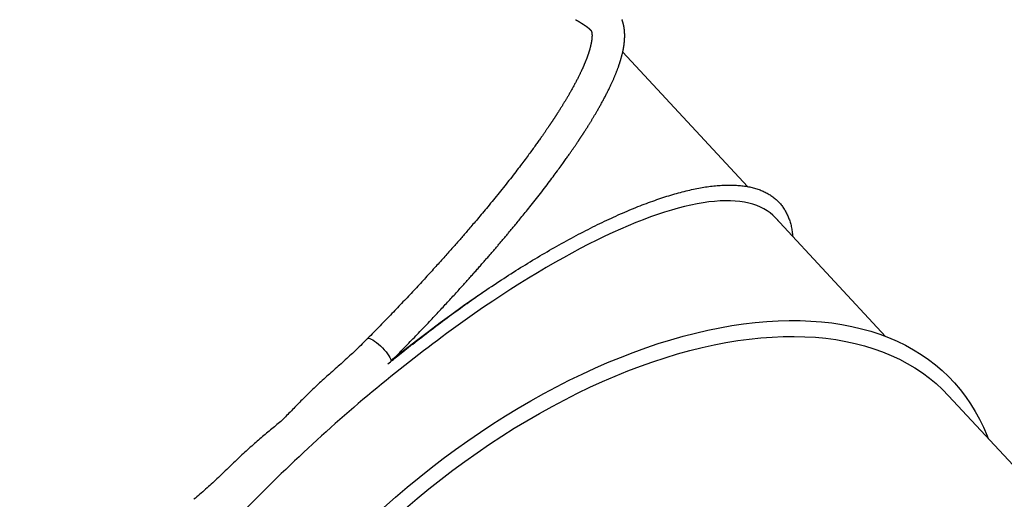
# Model space of a CAD drawing. Extents: x -5117 to 5483, y -5596 to 6853.
# Drawn here: x -2563 to -1811, y 3936 to 4303 of the extents above; entities that cross this region are included whole.
import ezdxf

# ---------------------------------------------------------------- set-up
doc = ezdxf.new("R2010")
doc.units = 0
doc.linetypes.add('DOT', pattern=[6.35, 0, -6.35])
doc.layers.add('LAYER01', color=7, linetype='Continuous')
doc.layers.add('LAYER10', color=7, linetype='Continuous')

msp = doc.modelspace()

# ---------------------------------------------------------------- linework, layer by layer
at = {"layer": 'LAYER01', "color": 7, "linetype": 'Continuous'}
for p, q in [((-2007.07, 4175.07), (-2102.43, 4277.94)), ((-1901.51, 4060.47), (-1985.62, 4151.19)), ((-1983.53, 4148.93), (-1983.53, 4148.93)), ((-1295.37, 3413.22), (-1853.28, 4015.06))]:
    msp.add_line(p, q, dxfattribs=at)
for points in [[(-2276.92, 4044.09), (-2275.93, 4045.1), (-2274.94, 4046.11), (-2273.95, 4047.11), (-2272.96, 4048.13), (-2271.96, 4049.14), (-2270.96, 4050.16), (-2269.96, 4051.19), (-2268.95, 4052.23), (-2267.93, 4053.27), (-2266.91, 4054.33), (-2265.88, 4055.39), (-2264.85, 4056.46), (-2263.81, 4057.53), (-2262.77, 4058.62), (-2261.72, 4059.7), (-2260.67, 4060.8), (-2259.61, 4061.9), (-2258.55, 4063.01), (-2257.5, 4064.11), (-2256.44, 4065.22), (-2255.39, 4066.33), (-2254.34, 4067.43), (-2253.3, 4068.52), (-2252.26, 4069.61), (-2251.24, 4070.69), (-2250.23, 4071.76), (-2249.23, 4072.82), (-2248.24, 4073.87), (-2247.26, 4074.92), (-2246.29, 4075.95), (-2245.33, 4076.97), (-2244.39, 4077.98), (-2243.45, 4078.99), (-2242.52, 4079.98), (-2241.61, 4080.96), (-2240.7, 4081.94), (-2239.81, 4082.9), (-2238.92, 4083.85), (-2238.05, 4084.8), (-2237.19, 4085.73), (-2236.33, 4086.66), (-2235.49, 4087.58), (-2234.65, 4088.48), (-2233.83, 4089.38), (-2233.02, 4090.27), (-2232.21, 4091.15), (-2231.42, 4092.02), (-2230.63, 4092.88), (-2229.86, 4093.73), (-2229.09, 4094.57), (-2228.33, 4095.4), (-2227.58, 4096.22), (-2226.85, 4097.04), (-2226.12, 4097.85), (-2225.4, 4098.64), (-2224.68, 4099.43), (-2223.98, 4100.21), (-2223.28, 4100.98), (-2222.6, 4101.75), (-2221.92, 4102.51), (-2221.24, 4103.26), (-2220.57, 4104), (-2219.91, 4104.74), (-2219.26, 4105.48), (-2218.61, 4106.2), (-2217.96, 4106.93), (-2217.32, 4107.64), (-2216.69, 4108.36), (-2216.06, 4109.07), (-2215.44, 4109.77), (-2214.82, 4110.46), (-2214.21, 4111.15), (-2213.61, 4111.84), (-2213.01, 4112.52), (-2212.41, 4113.19), (-2211.83, 4113.86), (-2211.24, 4114.53), (-2210.66, 4115.19), (-2210.09, 4115.84), (-2209.52, 4116.49), (-2208.96, 4117.13), (-2208.4, 4117.77), (-2207.84, 4118.41), (-2207.29, 4119.04), (-2206.75, 4119.67), (-2206.21, 4120.29), (-2205.67, 4120.91), (-2205.14, 4121.52), (-2204.61, 4122.13), (-2204.09, 4122.73), (-2203.57, 4123.33), (-2203.06, 4123.93), (-2202.55, 4124.52), (-2202.04, 4125.11), (-2201.53, 4125.7), (-2201.03, 4126.29), (-2200.52, 4126.87), (-2200.02, 4127.46), (-2199.52, 4128.04), (-2199.02, 4128.62), (-2198.53, 4129.21), (-2198.03, 4129.79), (-2197.53, 4130.37), (-2197.04, 4130.95), (-2196.54, 4131.54), (-2196.05, 4132.12), (-2195.55, 4132.7), (-2195.06, 4133.29), (-2194.56, 4133.87), (-2194.07, 4134.46), (-2193.57, 4135.04), (-2193.08, 4135.63), (-2192.59, 4136.21), (-2192.09, 4136.8), (-2191.6, 4137.39), (-2191.11, 4137.97), (-2190.61, 4138.56), (-2190.12, 4139.15), (-2189.63, 4139.74), (-2189.14, 4140.33), (-2188.65, 4140.92), (-2188.16, 4141.51), (-2187.66, 4142.11), (-2187.15, 4142.73), (-2186.62, 4143.35), (-2186.09, 4144), (-2185.53, 4144.68), (-2184.95, 4145.38), (-2184.35, 4146.11), (-2183.72, 4146.88), (-2183.07, 4147.67), (-2182.39, 4148.5), (-2181.69, 4149.36), (-2180.96, 4150.25), (-2180.21, 4151.17), (-2179.44, 4152.12), (-2178.64, 4153.1), (-2177.82, 4154.12), (-2176.97, 4155.16), (-2176.11, 4156.24), (-2175.22, 4157.35), (-2174.31, 4158.48), (-2173.38, 4159.65), (-2172.43, 4160.85), (-2171.46, 4162.08), (-2170.47, 4163.33), (-2169.46, 4164.6), (-2168.45, 4165.9), (-2167.43, 4167.2), (-2166.4, 4168.52), (-2165.37, 4169.85), (-2164.35, 4171.18), (-2163.32, 4172.51), (-2162.31, 4173.83), (-2161.3, 4175.15), (-2160.31, 4176.45), (-2159.34, 4177.73), (-2158.38, 4179), (-2157.45, 4180.24), (-2156.54, 4181.45), (-2155.66, 4182.63), (-2154.81, 4183.78), (-2153.98, 4184.89), (-2153.18, 4185.97), (-2152.41, 4187.02), (-2151.67, 4188.04), (-2150.95, 4189.02), (-2150.26, 4189.98), (-2149.59, 4190.9), (-2148.95, 4191.79), (-2148.33, 4192.65), (-2147.74, 4193.47), (-2147.17, 4194.27), (-2146.63, 4195.03), (-2146.11, 4195.76), (-2145.62, 4196.46), (-2145.15, 4197.12), (-2144.7, 4197.75), (-2144.27, 4198.36), (-2143.86, 4198.94), (-2143.47, 4199.51), (-2143.09, 4200.05), (-2142.71, 4200.59), (-2142.35, 4201.11), (-2141.99, 4201.62), (-2141.64, 4202.13), (-2141.3, 4202.63), (-2140.96, 4203.11), (-2140.63, 4203.59), (-2140.31, 4204.06), (-2140, 4204.51), (-2139.7, 4204.96), (-2139.41, 4205.39), (-2139.12, 4205.8), (-2138.85, 4206.21), (-2138.58, 4206.6), (-2138.33, 4206.97), (-2138.08, 4207.34), (-2137.84, 4207.69), (-2137.61, 4208.03), (-2137.39, 4208.36), (-2137.18, 4208.67), (-2136.98, 4208.97), (-2136.79, 4209.26), (-2136.6, 4209.54), (-2136.42, 4209.81), (-2136.25, 4210.07), (-2136.08, 4210.32), (-2135.93, 4210.55), (-2135.77, 4210.78), (-2135.63, 4211), (-2135.49, 4211.21), (-2135.35, 4211.42), (-2135.22, 4211.62), (-2135.09, 4211.81), (-2134.96, 4212), (-2134.84, 4212.19), (-2134.72, 4212.38), (-2134.59, 4212.57), (-2134.47, 4212.75), (-2134.35, 4212.94), (-2134.23, 4213.13), (-2134.1, 4213.31), (-2133.98, 4213.5), (-2133.85, 4213.7), (-2133.72, 4213.9), (-2133.59, 4214.1), (-2133.45, 4214.3), (-2133.32, 4214.51), (-2133.18, 4214.73), (-2133.03, 4214.95), (-2132.88, 4215.18), (-2132.73, 4215.42), (-2132.57, 4215.66), (-2132.41, 4215.92), (-2132.24, 4216.17), (-2132.07, 4216.44), (-2131.89, 4216.71), (-2131.71, 4217), (-2131.52, 4217.28), (-2131.33, 4217.58), (-2131.14, 4217.89), (-2130.94, 4218.2), (-2130.74, 4218.51), (-2130.53, 4218.84), (-2130.32, 4219.17), (-2130.11, 4219.51), (-2129.89, 4219.85), (-2129.67, 4220.19), (-2129.45, 4220.55), (-2129.22, 4220.9), (-2129, 4221.26), (-2128.77, 4221.63), (-2128.54, 4222), (-2128.31, 4222.37), (-2128.07, 4222.75), (-2127.84, 4223.13), (-2127.6, 4223.51), (-2127.36, 4223.89), (-2127.12, 4224.28), (-2126.88, 4224.67), (-2126.64, 4225.06), (-2126.4, 4225.45), (-2126.16, 4225.85), (-2125.92, 4226.24), (-2125.68, 4226.64), (-2125.44, 4227.04), (-2125.19, 4227.45), (-2124.94, 4227.87), (-2124.69, 4228.29), (-2124.43, 4228.72), (-2124.17, 4229.16), (-2123.9, 4229.61), (-2123.63, 4230.07), (-2123.35, 4230.55), (-2123.06, 4231.03), (-2122.77, 4231.53), (-2122.47, 4232.04), (-2122.17, 4232.56), (-2121.86, 4233.09), (-2121.55, 4233.63), (-2121.23, 4234.19), (-2120.91, 4234.75), (-2120.58, 4235.33), (-2120.25, 4235.91), (-2119.91, 4236.51), (-2119.57, 4237.12), (-2119.22, 4237.74), (-2118.87, 4238.38), (-2118.52, 4239.02), (-2118.16, 4239.67), (-2117.81, 4240.32), (-2117.45, 4240.98), (-2117.1, 4241.64), (-2116.74, 4242.3), (-2116.39, 4242.96), (-2116.05, 4243.61), (-2115.71, 4244.27), (-2115.37, 4244.91), (-2115.04, 4245.56), (-2114.71, 4246.2), (-2114.39, 4246.83), (-2114.07, 4247.46), (-2113.76, 4248.08), (-2113.46, 4248.7), (-2113.16, 4249.31), (-2112.86, 4249.91), (-2112.57, 4250.51), (-2112.29, 4251.1), (-2112.01, 4251.68), (-2111.74, 4252.25), (-2111.47, 4252.81), (-2111.22, 4253.37), (-2110.96, 4253.92), (-2110.71, 4254.46), (-2110.47, 4254.99), (-2110.24, 4255.51), (-2110.01, 4256.03), (-2109.78, 4256.54), (-2109.56, 4257.04), (-2109.34, 4257.54), (-2109.13, 4258.03), (-2108.92, 4258.51), (-2108.72, 4258.99), (-2108.52, 4259.46), (-2108.33, 4259.93), (-2108.14, 4260.38), (-2107.95, 4260.83), (-2107.77, 4261.28), (-2107.6, 4261.72), (-2107.42, 4262.15), (-2107.26, 4262.58), (-2107.09, 4263), (-2106.93, 4263.42), (-2106.77, 4263.83), (-2106.62, 4264.23), (-2106.47, 4264.63), (-2106.32, 4265.02), (-2106.18, 4265.41), (-2106.04, 4265.79), (-2105.91, 4266.17), (-2105.77, 4266.54), (-2105.64, 4266.9), (-2105.52, 4267.26), (-2105.4, 4267.61), (-2105.28, 4267.96), (-2105.16, 4268.3), (-2105.05, 4268.64), (-2104.93, 4268.98), (-2104.82, 4269.31), (-2104.72, 4269.63), (-2104.61, 4269.96), (-2104.51, 4270.28), (-2104.41, 4270.6), (-2104.31, 4270.91), (-2104.21, 4271.23), (-2104.12, 4271.54), (-2104.02, 4271.85), (-2103.93, 4272.16), (-2103.84, 4272.47), (-2103.75, 4272.78), (-2103.66, 4273.09), (-2103.58, 4273.39), (-2103.49, 4273.7), (-2103.4, 4274.01), (-2103.32, 4274.32), (-2103.24, 4274.63), (-2103.15, 4274.94), (-2103.07, 4275.25), (-2102.99, 4275.56), (-2102.91, 4275.88), (-2102.83, 4276.19), (-2102.76, 4276.51), (-2102.68, 4276.82), (-2102.61, 4277.14), (-2102.53, 4277.45), (-2102.46, 4277.77), (-2102.39, 4278.08), (-2102.32, 4278.4), (-2102.25, 4278.71), (-2102.19, 4279.02), (-2102.13, 4279.32), (-2102.07, 4279.62), (-2102.01, 4279.92), (-2101.95, 4280.21), (-2101.9, 4280.5), (-2101.85, 4280.78), (-2101.8, 4281.05), (-2101.75, 4281.33), (-2101.7, 4281.59), (-2101.66, 4281.85), (-2101.62, 4282.1), (-2101.58, 4282.35), (-2101.54, 4282.59), (-2101.51, 4282.83), (-2101.47, 4283.05), (-2101.44, 4283.28), (-2101.41, 4283.49), (-2101.38, 4283.7), (-2101.36, 4283.91), (-2101.33, 4284.11), (-2101.31, 4284.3), (-2101.28, 4284.49), (-2101.26, 4284.68), (-2101.24, 4284.86), (-2101.22, 4285.04), (-2101.2, 4285.22), (-2101.18, 4285.39), (-2101.16, 4285.57), (-2101.15, 4285.74), (-2101.13, 4285.92), (-2101.11, 4286.09), (-2101.1, 4286.27), (-2101.08, 4286.45), (-2101.07, 4286.63), (-2101.05, 4286.81), (-2101.04, 4287), (-2101.02, 4287.19), (-2101.01, 4287.38), (-2101, 4287.57), (-2100.99, 4287.77), (-2100.98, 4287.96), (-2100.97, 4288.16), (-2100.96, 4288.36), (-2100.95, 4288.57), (-2100.94, 4288.77), (-2100.93, 4288.98), (-2100.92, 4289.19), (-2100.92, 4289.39), (-2100.91, 4289.6), (-2100.91, 4289.82), (-2100.91, 4290.03), (-2100.91, 4290.24), (-2100.91, 4290.46), (-2100.91, 4290.67), (-2100.91, 4290.89), (-2100.91, 4291.11), (-2100.91, 4291.33), (-2100.92, 4291.54), (-2100.92, 4291.76), (-2100.93, 4291.98), (-2100.94, 4292.19), (-2100.95, 4292.41), (-2100.96, 4292.62), (-2100.97, 4292.84), (-2100.98, 4293.06), (-2101, 4293.27), (-2101.01, 4293.49), (-2101.03, 4293.7), (-2101.04, 4293.92), (-2101.06, 4294.13), (-2101.08, 4294.34), (-2101.1, 4294.56), (-2101.13, 4294.77), (-2101.15, 4294.98), (-2101.17, 4295.19), (-2101.2, 4295.4), (-2101.23, 4295.61), (-2101.25, 4295.82), (-2101.28, 4296.03), (-2101.31, 4296.23), (-2101.34, 4296.43), (-2101.37, 4296.63), (-2101.41, 4296.83), (-2101.44, 4297.03), (-2101.47, 4297.22), (-2101.51, 4297.41), (-2101.54, 4297.6), (-2101.58, 4297.78), (-2101.61, 4297.96), (-2101.65, 4298.15), (-2101.69, 4298.32), (-2101.73, 4298.5), (-2101.77, 4298.67), (-2101.8, 4298.84), (-2101.84, 4299.01), (-2101.88, 4299.17), (-2101.92, 4299.33), (-2101.96, 4299.49), (-2102, 4299.65), (-2102.04, 4299.8), (-2102.08, 4299.95), (-2102.12, 4300.09), (-2102.16, 4300.24), (-2102.2, 4300.38), (-2102.24, 4300.52), (-2102.28, 4300.66), (-2102.32, 4300.79), (-2102.37, 4300.93), (-2102.41, 4301.06), (-2102.45, 4301.2), (-2102.49, 4301.33), (-2102.53, 4301.46), (-2102.58, 4301.6), (-2102.62, 4301.73), (-2102.67, 4301.86), (-2102.71, 4301.99), (-2102.76, 4302.13), (-2102.81, 4302.26), (-2102.86, 4302.4), (-2102.91, 4302.54), (-2102.96, 4302.68), (-2103.01, 4302.82)], [(-2138.45, 4302.77), (-2138.21, 4302.64), (-2137.97, 4302.51), (-2137.73, 4302.38), (-2137.5, 4302.25), (-2137.26, 4302.12), (-2137.04, 4302), (-2136.81, 4301.87), (-2136.59, 4301.74), (-2136.38, 4301.62), (-2136.17, 4301.49), (-2135.96, 4301.37), (-2135.77, 4301.25), (-2135.57, 4301.13), (-2135.39, 4301.02), (-2135.21, 4300.9), (-2135.03, 4300.79), (-2134.86, 4300.69), (-2134.69, 4300.58), (-2134.53, 4300.48), (-2134.38, 4300.38), (-2134.23, 4300.28), (-2134.08, 4300.19), (-2133.95, 4300.1), (-2133.81, 4300.01), (-2133.68, 4299.93), (-2133.56, 4299.85), (-2133.44, 4299.77), (-2133.32, 4299.7), (-2133.21, 4299.62), (-2133.1, 4299.55), (-2132.99, 4299.48), (-2132.89, 4299.42), (-2132.79, 4299.35), (-2132.7, 4299.29), (-2132.61, 4299.23), (-2132.52, 4299.17), (-2132.43, 4299.11), (-2132.34, 4299.06), (-2132.26, 4299), (-2132.18, 4298.95), (-2132.1, 4298.9), (-2132.02, 4298.85), (-2131.95, 4298.8), (-2131.87, 4298.75), (-2131.8, 4298.7), (-2131.73, 4298.66), (-2131.66, 4298.61), (-2131.59, 4298.56), (-2131.52, 4298.52), (-2131.46, 4298.47), (-2131.39, 4298.43), (-2131.32, 4298.39), (-2131.26, 4298.34), (-2131.19, 4298.3), (-2131.12, 4298.25), (-2131.06, 4298.21), (-2130.99, 4298.16), (-2130.92, 4298.11), (-2130.85, 4298.07), (-2130.78, 4298.02), (-2130.71, 4297.97), (-2130.64, 4297.92), (-2130.57, 4297.88), (-2130.5, 4297.83), (-2130.43, 4297.78), (-2130.35, 4297.72), (-2130.28, 4297.67), (-2130.21, 4297.62), (-2130.13, 4297.57), (-2130.06, 4297.52), (-2129.98, 4297.46), (-2129.9, 4297.41), (-2129.83, 4297.35), (-2129.75, 4297.29), (-2129.67, 4297.23), (-2129.59, 4297.18), (-2129.51, 4297.11), (-2129.43, 4297.05), (-2129.35, 4296.99), (-2129.26, 4296.92), (-2129.18, 4296.86), (-2129.09, 4296.79), (-2129.01, 4296.72), (-2128.92, 4296.65), (-2128.83, 4296.57), (-2128.75, 4296.5), (-2128.66, 4296.42), (-2128.57, 4296.35), (-2128.48, 4296.27), (-2128.39, 4296.19), (-2128.3, 4296.11), (-2128.21, 4296.03), (-2128.12, 4295.94), (-2128.03, 4295.86), (-2127.94, 4295.77), (-2127.86, 4295.69), (-2127.77, 4295.6), (-2127.68, 4295.51), (-2127.6, 4295.43), (-2127.51, 4295.34), (-2127.43, 4295.25), (-2127.35, 4295.17), (-2127.27, 4295.08), (-2127.19, 4295), (-2127.12, 4294.92), (-2127.05, 4294.84), (-2126.98, 4294.76), (-2126.91, 4294.69), (-2126.84, 4294.61), (-2126.78, 4294.54), (-2126.71, 4294.47), (-2126.65, 4294.39)], [(-2126.65, 4294.4), (-2126.65, 4294.4), (-2126.65, 4294.4), (-2126.65, 4294.4), (-2126.65, 4294.4), (-2126.65, 4294.4), (-2126.65, 4294.4), (-2126.64, 4294.4), (-2126.64, 4294.4), (-2126.64, 4294.4), (-2126.64, 4294.39), (-2126.63, 4294.39), (-2126.63, 4294.38), (-2126.62, 4294.38), (-2126.62, 4294.37), (-2126.61, 4294.36), (-2126.6, 4294.36), (-2126.6, 4294.35), (-2126.59, 4294.34), (-2126.58, 4294.33), (-2126.57, 4294.31), (-2126.56, 4294.3), (-2126.56, 4294.29), (-2126.55, 4294.28), (-2126.54, 4294.26), (-2126.53, 4294.25), (-2126.52, 4294.23), (-2126.51, 4294.22), (-2126.5, 4294.2), (-2126.49, 4294.18), (-2126.48, 4294.17), (-2126.48, 4294.15), (-2126.47, 4294.13), (-2126.46, 4294.11), (-2126.45, 4294.09), (-2126.44, 4294.07), (-2126.43, 4294.05), (-2126.42, 4294.03), (-2126.41, 4294.01), (-2126.4, 4293.99), (-2126.39, 4293.96), (-2126.38, 4293.94), (-2126.37, 4293.91), (-2126.36, 4293.88), (-2126.34, 4293.85), (-2126.33, 4293.81), (-2126.32, 4293.78), (-2126.3, 4293.74), (-2126.29, 4293.7), (-2126.28, 4293.65), (-2126.26, 4293.61), (-2126.25, 4293.56), (-2126.23, 4293.5), (-2126.21, 4293.44), (-2126.2, 4293.38), (-2126.18, 4293.31), (-2126.16, 4293.24), (-2126.14, 4293.15), (-2126.12, 4293.06), (-2126.1, 4292.97), (-2126.08, 4292.87), (-2126.07, 4292.76), (-2126.05, 4292.64), (-2126.03, 4292.52), (-2126.01, 4292.38), (-2125.99, 4292.24), (-2125.97, 4292.1), (-2125.96, 4291.94), (-2125.94, 4291.78), (-2125.93, 4291.62), (-2125.92, 4291.45), (-2125.91, 4291.27), (-2125.9, 4291.09), (-2125.9, 4290.91), (-2125.9, 4290.73), (-2125.9, 4290.54), (-2125.9, 4290.35), (-2125.9, 4290.16), (-2125.91, 4289.97), (-2125.91, 4289.78), (-2125.92, 4289.6), (-2125.93, 4289.41), (-2125.94, 4289.22), (-2125.96, 4289.04), (-2125.97, 4288.86), (-2125.98, 4288.68), (-2126, 4288.5), (-2126.02, 4288.32), (-2126.03, 4288.15), (-2126.05, 4287.97), (-2126.07, 4287.8), (-2126.09, 4287.63), (-2126.11, 4287.46), (-2126.13, 4287.28), (-2126.15, 4287.11), (-2126.18, 4286.93), (-2126.2, 4286.74), (-2126.23, 4286.55), (-2126.26, 4286.36), (-2126.29, 4286.16), (-2126.33, 4285.96), (-2126.36, 4285.75), (-2126.4, 4285.53), (-2126.44, 4285.32), (-2126.48, 4285.09), (-2126.52, 4284.87), (-2126.56, 4284.64), (-2126.61, 4284.41), (-2126.66, 4284.17), (-2126.71, 4283.93), (-2126.76, 4283.69), (-2126.82, 4283.44), (-2126.87, 4283.19), (-2126.93, 4282.94), (-2126.99, 4282.68), (-2127.05, 4282.42), (-2127.12, 4282.16), (-2127.18, 4281.9), (-2127.25, 4281.64), (-2127.32, 4281.37), (-2127.39, 4281.11), (-2127.46, 4280.84), (-2127.53, 4280.58), (-2127.6, 4280.31), (-2127.68, 4280.04), (-2127.76, 4279.77), (-2127.83, 4279.5), (-2127.91, 4279.23), (-2128, 4278.96), (-2128.08, 4278.68), (-2128.16, 4278.41), (-2128.25, 4278.14), (-2128.33, 4277.86), (-2128.42, 4277.58), (-2128.51, 4277.3), (-2128.6, 4277.02), (-2128.7, 4276.74), (-2128.79, 4276.45), (-2128.89, 4276.17), (-2128.99, 4275.88), (-2129.09, 4275.59), (-2129.19, 4275.29), (-2129.3, 4275), (-2129.4, 4274.7), (-2129.51, 4274.4), (-2129.62, 4274.1), (-2129.73, 4273.8), (-2129.84, 4273.5), (-2129.95, 4273.2), (-2130.07, 4272.89), (-2130.19, 4272.58), (-2130.3, 4272.28), (-2130.42, 4271.97), (-2130.54, 4271.66), (-2130.67, 4271.35), (-2130.79, 4271.04), (-2130.91, 4270.73), (-2131.04, 4270.42), (-2131.16, 4270.12), (-2131.29, 4269.81), (-2131.41, 4269.51), (-2131.54, 4269.21), (-2131.66, 4268.91), (-2131.79, 4268.62), (-2131.91, 4268.33), (-2132.03, 4268.04), (-2132.16, 4267.76), (-2132.28, 4267.47), (-2132.4, 4267.19), (-2132.52, 4266.91), (-2132.65, 4266.63), (-2132.77, 4266.35), (-2132.9, 4266.06), (-2133.03, 4265.77), (-2133.16, 4265.48), (-2133.3, 4265.17), (-2133.44, 4264.86), (-2133.59, 4264.53), (-2133.75, 4264.2), (-2133.91, 4263.84), (-2134.08, 4263.48), (-2134.26, 4263.1), (-2134.44, 4262.7), (-2134.64, 4262.29), (-2134.84, 4261.87), (-2135.06, 4261.42), (-2135.28, 4260.96), (-2135.51, 4260.48), (-2135.75, 4259.99), (-2136, 4259.48), (-2136.26, 4258.96), (-2136.53, 4258.43), (-2136.81, 4257.89), (-2137.09, 4257.33), (-2137.38, 4256.76), (-2137.68, 4256.19), (-2137.98, 4255.6), (-2138.29, 4255.02), (-2138.6, 4254.43), (-2138.92, 4253.84), (-2139.24, 4253.24), (-2139.55, 4252.65), (-2139.87, 4252.07), (-2140.19, 4251.48), (-2140.51, 4250.9), (-2140.83, 4250.33), (-2141.15, 4249.75), (-2141.46, 4249.18), (-2141.78, 4248.62), (-2142.09, 4248.06), (-2142.41, 4247.51), (-2142.72, 4246.97), (-2143.03, 4246.43), (-2143.33, 4245.89), (-2143.64, 4245.36), (-2143.94, 4244.84), (-2144.24, 4244.33), (-2144.54, 4243.82), (-2144.84, 4243.32), (-2145.13, 4242.82), (-2145.42, 4242.33), (-2145.7, 4241.85), (-2145.99, 4241.38), (-2146.27, 4240.91), (-2146.54, 4240.46), (-2146.81, 4240.01), (-2147.08, 4239.57), (-2147.34, 4239.13), (-2147.6, 4238.71), (-2147.86, 4238.29), (-2148.11, 4237.89), (-2148.35, 4237.49), (-2148.59, 4237.1), (-2148.82, 4236.72), (-2149.05, 4236.35), (-2149.27, 4235.99), (-2149.49, 4235.64), (-2149.71, 4235.29), (-2149.93, 4234.95), (-2150.14, 4234.61), (-2150.35, 4234.28), (-2150.56, 4233.95), (-2150.76, 4233.62), (-2150.97, 4233.29), (-2151.17, 4232.97), (-2151.37, 4232.66), (-2151.57, 4232.35), (-2151.76, 4232.04), (-2151.95, 4231.74), (-2152.14, 4231.45), (-2152.33, 4231.16), (-2152.51, 4230.88), (-2152.68, 4230.6), (-2152.85, 4230.34), (-2153.02, 4230.08), (-2153.18, 4229.83), (-2153.34, 4229.58), (-2153.49, 4229.35), (-2153.64, 4229.12), (-2153.79, 4228.9), (-2153.93, 4228.68), (-2154.06, 4228.47), (-2154.2, 4228.27), (-2154.32, 4228.07), (-2154.45, 4227.88), (-2154.57, 4227.69), (-2154.69, 4227.5), (-2154.81, 4227.32), (-2154.93, 4227.15), (-2155.05, 4226.97), (-2155.16, 4226.79), (-2155.27, 4226.62), (-2155.39, 4226.45), (-2155.5, 4226.27), (-2155.62, 4226.1), (-2155.74, 4225.92), (-2155.85, 4225.74), (-2155.97, 4225.56), (-2156.1, 4225.38), (-2156.22, 4225.19), (-2156.35, 4225), (-2156.48, 4224.8), (-2156.61, 4224.6), (-2156.75, 4224.39), (-2156.89, 4224.18), (-2157.03, 4223.97), (-2157.18, 4223.75), (-2157.33, 4223.52), (-2157.48, 4223.29), (-2157.64, 4223.05), (-2157.8, 4222.81), (-2157.97, 4222.56), (-2158.14, 4222.31), (-2158.32, 4222.05), (-2158.49, 4221.79), (-2158.68, 4221.51), (-2158.86, 4221.24), (-2159.05, 4220.96), (-2159.25, 4220.67), (-2159.45, 4220.37), (-2159.66, 4220.06), (-2159.88, 4219.73), (-2160.11, 4219.4), (-2160.35, 4219.04), (-2160.61, 4218.67), (-2160.87, 4218.29), (-2161.15, 4217.88), (-2161.45, 4217.45), (-2161.75, 4217), (-2162.07, 4216.54), (-2162.41, 4216.06), (-2162.76, 4215.56), (-2163.12, 4215.04), (-2163.49, 4214.5), (-2163.88, 4213.94), (-2164.28, 4213.37), (-2164.7, 4212.78), (-2165.12, 4212.17), (-2165.57, 4211.54), (-2166.02, 4210.9), (-2166.49, 4210.24), (-2166.97, 4209.56), (-2167.47, 4208.86), (-2167.98, 4208.15), (-2168.51, 4207.41), (-2169.05, 4206.65), (-2169.62, 4205.88), (-2170.2, 4205.07), (-2170.8, 4204.25), (-2171.41, 4203.4), (-2172.05, 4202.52), (-2172.71, 4201.62), (-2173.39, 4200.7), (-2174.09, 4199.75), (-2174.82, 4198.77), (-2175.56, 4197.77), (-2176.32, 4196.74), (-2177.11, 4195.69), (-2177.92, 4194.61), (-2178.75, 4193.5), (-2179.61, 4192.37), (-2180.49, 4191.21), (-2181.39, 4190.02), (-2182.32, 4188.81), (-2183.27, 4187.57), (-2184.24, 4186.31), (-2185.24, 4185.02), (-2186.26, 4183.71), (-2187.29, 4182.39), (-2188.33, 4181.05), (-2189.39, 4179.7), (-2190.46, 4178.35), (-2191.53, 4177), (-2192.6, 4175.65), (-2193.68, 4174.3), (-2194.75, 4172.95), (-2195.83, 4171.6), (-2196.91, 4170.26), (-2198, 4168.92), (-2199.08, 4167.58), (-2200.17, 4166.25), (-2201.26, 4164.92), (-2202.34, 4163.59), (-2203.42, 4162.27), (-2204.49, 4160.97), (-2205.56, 4159.68), (-2206.61, 4158.41), (-2207.65, 4157.17), (-2208.66, 4155.95), (-2209.66, 4154.75), (-2210.64, 4153.59), (-2211.6, 4152.45), (-2212.53, 4151.34), (-2213.45, 4150.26), (-2214.34, 4149.2), (-2215.22, 4148.17), (-2216.07, 4147.16), (-2216.91, 4146.19), (-2217.72, 4145.23), (-2218.51, 4144.3), (-2219.29, 4143.4), (-2220.05, 4142.52), (-2220.79, 4141.66), (-2221.51, 4140.82), (-2222.21, 4140.01), (-2222.9, 4139.21), (-2223.57, 4138.44), (-2224.23, 4137.67), (-2224.88, 4136.92), (-2225.53, 4136.18), (-2226.18, 4135.43), (-2226.82, 4134.69), (-2227.48, 4133.94), (-2228.14, 4133.18), (-2228.81, 4132.42), (-2229.49, 4131.65), (-2230.17, 4130.86), (-2230.87, 4130.07), (-2231.58, 4129.27), (-2232.3, 4128.45), (-2233.03, 4127.62), (-2233.77, 4126.79), (-2234.52, 4125.94), (-2235.29, 4125.08), (-2236.06, 4124.2), (-2236.85, 4123.32), (-2237.65, 4122.42), (-2238.46, 4121.51), (-2239.28, 4120.59), (-2240.12, 4119.66), (-2240.96, 4118.72), (-2241.82, 4117.76), (-2242.7, 4116.79), (-2243.58, 4115.81), (-2244.48, 4114.82), (-2245.39, 4113.81), (-2246.31, 4112.79), (-2247.25, 4111.76), (-2248.2, 4110.71), (-2249.16, 4109.66), (-2250.13, 4108.6), (-2251.11, 4107.52), (-2252.1, 4106.45), (-2253.09, 4105.36), (-2254.09, 4104.28), (-2255.09, 4103.19), (-2256.1, 4102.1), (-2257.1, 4101.01), (-2258.11, 4099.92), (-2259.13, 4098.83), (-2260.14, 4097.73), (-2261.16, 4096.64), (-2262.19, 4095.54), (-2263.21, 4094.45), (-2264.24, 4093.35), (-2265.26, 4092.26), (-2266.29, 4091.16), (-2267.32, 4090.07), (-2268.36, 4088.97), (-2269.39, 4087.88), (-2270.43, 4086.78), (-2271.46, 4085.69), (-2272.5, 4084.59), (-2273.55, 4083.5), (-2274.59, 4082.4), (-2275.65, 4081.29), (-2276.71, 4080.18), (-2277.78, 4079.06), (-2278.87, 4077.94), (-2279.96, 4076.8), (-2281.06, 4075.65), (-2282.18, 4074.49), (-2283.31, 4073.33), (-2284.44, 4072.15), (-2285.59, 4070.97), (-2286.75, 4069.77), (-2287.92, 4068.57), (-2289.1, 4067.37), (-2290.29, 4066.15), (-2291.48, 4064.93), (-2292.69, 4063.71), (-2293.89, 4062.48), (-2295.1, 4061.25), (-2296.31, 4060.02), (-2297.53, 4058.78)], [(-2206.39, 4096.27), (-2204.53, 4097.51), (-2202.66, 4098.75), (-2200.8, 4099.98), (-2198.94, 4101.21), (-2197.08, 4102.43), (-2195.23, 4103.65), (-2193.38, 4104.86), (-2191.53, 4106.06), (-2189.69, 4107.24), (-2187.84, 4108.42), (-2186.01, 4109.59), (-2184.17, 4110.75), (-2182.33, 4111.9), (-2180.5, 4113.05), (-2178.66, 4114.19), (-2176.82, 4115.32), (-2174.99, 4116.45), (-2173.14, 4117.57), (-2171.3, 4118.69), (-2169.46, 4119.8), (-2167.61, 4120.91), (-2165.77, 4122.01), (-2163.92, 4123.1), (-2162.07, 4124.19), (-2160.22, 4125.26), (-2158.37, 4126.34), (-2156.52, 4127.4), (-2154.67, 4128.46), (-2152.82, 4129.51), (-2150.96, 4130.55), (-2149.11, 4131.58), (-2147.26, 4132.61), (-2145.41, 4133.63), (-2143.56, 4134.64), (-2141.71, 4135.64), (-2139.86, 4136.63), (-2138.02, 4137.61), (-2136.18, 4138.58), (-2134.35, 4139.54), (-2132.52, 4140.49), (-2130.69, 4141.43), (-2128.88, 4142.36), (-2127.07, 4143.27), (-2125.27, 4144.18), (-2123.47, 4145.07), (-2121.68, 4145.95), (-2119.9, 4146.82), (-2118.12, 4147.68), (-2116.35, 4148.52), (-2114.59, 4149.35), (-2112.84, 4150.17), (-2111.1, 4150.98), (-2109.36, 4151.78), (-2107.63, 4152.56), (-2105.91, 4153.34), (-2104.2, 4154.1), (-2102.49, 4154.84), (-2100.79, 4155.58), (-2099.11, 4156.3), (-2097.43, 4157.01), (-2095.76, 4157.71), (-2094.09, 4158.39), (-2092.44, 4159.07), (-2090.79, 4159.73), (-2089.16, 4160.38), (-2087.53, 4161.01), (-2085.91, 4161.63), (-2084.3, 4162.24), (-2082.69, 4162.84), (-2081.1, 4163.42), (-2079.52, 4164), (-2077.94, 4164.55), (-2076.38, 4165.1), (-2074.82, 4165.63), (-2073.27, 4166.15), (-2071.73, 4166.66), (-2070.2, 4167.15), (-2068.68, 4167.64), (-2067.17, 4168.11), (-2065.67, 4168.56), (-2064.18, 4169), (-2062.7, 4169.44), (-2061.23, 4169.85), (-2059.76, 4170.26), (-2058.31, 4170.65), (-2056.87, 4171.03), (-2055.43, 4171.4), (-2054.01, 4171.75), (-2052.6, 4172.09), (-2051.2, 4172.42), (-2049.81, 4172.73), (-2048.43, 4173.03), (-2047.06, 4173.32), (-2045.7, 4173.59), (-2044.35, 4173.85), (-2043.01, 4174.1), (-2041.68, 4174.33), (-2040.37, 4174.55), (-2039.06, 4174.76), (-2037.77, 4174.95), (-2036.49, 4175.13), (-2035.22, 4175.3), (-2033.96, 4175.45), (-2032.71, 4175.59), (-2031.48, 4175.72), (-2030.25, 4175.83), (-2029.04, 4175.93), (-2027.84, 4176.02), (-2026.65, 4176.09), (-2025.47, 4176.15), (-2024.3, 4176.2), (-2023.15, 4176.23), (-2022, 4176.26), (-2020.87, 4176.26), (-2019.75, 4176.26), (-2018.64, 4176.24), (-2017.55, 4176.2), (-2016.46, 4176.16), (-2015.39, 4176.1), (-2014.33, 4176.02), (-2013.29, 4175.94), (-2012.25, 4175.84), (-2011.23, 4175.73), (-2010.22, 4175.6), (-2009.22, 4175.46), (-2008.24, 4175.31), (-2007.26, 4175.14), (-2006.3, 4174.97), (-2005.36, 4174.77), (-2004.42, 4174.57), (-2003.5, 4174.35), (-2002.59, 4174.12), (-2001.69, 4173.88), (-2000.8, 4173.62), (-1999.93, 4173.35), (-1999.07, 4173.07), (-1998.22, 4172.77), (-1997.39, 4172.46), (-1996.57, 4172.14), (-1995.76, 4171.81), (-1994.96, 4171.46), (-1994.18, 4171.1), (-1993.41, 4170.72), (-1992.66, 4170.34), (-1991.91, 4169.94), (-1991.18, 4169.52), (-1990.47, 4169.1), (-1989.76, 4168.66), (-1989.07, 4168.21), (-1988.4, 4167.74), (-1987.74, 4167.26), (-1987.09, 4166.77), (-1986.45, 4166.27), (-1985.83, 4165.75), (-1985.22, 4165.22), (-1984.62, 4164.68), (-1984.04, 4164.13), (-1983.47, 4163.56), (-1982.92, 4162.98), (-1982.38, 4162.39), (-1981.85, 4161.78), (-1981.34, 4161.16), (-1980.84, 4160.53), (-1980.35, 4159.89), (-1979.88, 4159.23), (-1979.42, 4158.57), (-1978.98, 4157.88), (-1978.55, 4157.19), (-1978.13, 4156.48), (-1977.73, 4155.76), (-1977.34, 4155.03), (-1976.97, 4154.29), (-1976.61, 4153.53), (-1976.26, 4152.77), (-1975.93, 4151.99), (-1975.61, 4151.2), (-1975.3, 4150.4), (-1975, 4149.58), (-1974.72, 4148.76), (-1974.46, 4147.92), (-1974.21, 4147.07), (-1973.97, 4146.21), (-1973.76, 4145.33), (-1973.56, 4144.44), (-1973.37, 4143.53), (-1973.21, 4142.61), (-1973.05, 4141.68), (-1972.91, 4140.74), (-1972.77, 4139.79), (-1972.65, 4138.84), (-1972.52, 4137.89), (-1972.4, 4136.93)], [(-2282.06, 4039.33), (-2281, 4040.2), (-2279.94, 4041.07), (-2278.86, 4041.96), (-2277.77, 4042.86), (-2276.65, 4043.77), (-2275.49, 4044.71), (-2274.3, 4045.67), (-2273.07, 4046.67), (-2271.78, 4047.7), (-2270.44, 4048.76), (-2269.05, 4049.86), (-2267.61, 4051), (-2266.12, 4052.17), (-2264.57, 4053.38), (-2262.98, 4054.62), (-2261.33, 4055.9), (-2259.64, 4057.22), (-2257.91, 4058.56), (-2256.14, 4059.92), (-2254.35, 4061.3), (-2252.54, 4062.69), (-2250.73, 4064.07), (-2248.92, 4065.45), (-2247.12, 4066.81), (-2245.35, 4068.16), (-2243.59, 4069.48), (-2241.85, 4070.78), (-2240.12, 4072.07), (-2238.41, 4073.35), (-2236.7, 4074.62), (-2235, 4075.87), (-2233.3, 4077.12), (-2231.61, 4078.36), (-2229.91, 4079.6), (-2228.22, 4080.83), (-2226.53, 4082.06), (-2224.84, 4083.28), (-2223.16, 4084.49), (-2221.47, 4085.69), (-2219.79, 4086.89), (-2218.11, 4088.08), (-2216.43, 4089.26), (-2214.75, 4090.44), (-2213.08, 4091.61), (-2211.4, 4092.78), (-2209.73, 4093.95), (-2208.06, 4095.11), (-2206.39, 4096.27)], [(-2278.88, 4042.56), (-2278.1, 4043.19), (-2269.07, 4050.35), (-2260.05, 4057.38), (-2251.04, 4064.26), (-2242.04, 4070.99), (-2233.07, 4077.56), (-2224.13, 4083.97), (-2215.23, 4090.21), (-2206.39, 4096.27)], [(-2284.98, 3929.59), (-2276.12, 3937.39), (-2267.15, 3945.03), (-2258.07, 3952.5), (-2248.88, 3959.79), (-2239.59, 3966.91), (-2230.22, 3973.84), (-2220.76, 3980.58), (-2211.24, 3987.12), (-2201.65, 3993.46), (-2192.01, 3999.58), (-2182.33, 4005.49), (-2172.6, 4011.18), (-2162.85, 4016.64), (-2153.08, 4021.88), (-2143.3, 4026.87), (-2133.51, 4031.63), (-2123.74, 4036.14), (-2113.97, 4040.41), (-2104.23, 4044.42), (-2094.53, 4048.18), (-2084.86, 4051.68), (-2075.24, 4054.92), (-2065.68, 4057.89), (-2056.19, 4060.6), (-2046.77, 4063.04), (-2037.44, 4065.2), (-2028.2, 4067.09), (-2019.05, 4068.71), (-2010.02, 4070.05), (-2001.1, 4071.11), (-1992.3, 4071.89), (-1983.64, 4072.4), (-1975.12, 4072.62), (-1966.74, 4072.56), (-1958.51, 4072.22), (-1950.45, 4071.6), (-1942.56, 4070.71), (-1934.84, 4069.53), (-1927.3, 4068.08), (-1919.96, 4066.35), (-1912.81, 4064.34), (-1905.86, 4062.07), (-1899.12, 4059.52), (-1892.59, 4056.7), (-1886.28, 4053.62), (-1880.2, 4050.27), (-1874.35, 4046.67), (-1868.74, 4042.8), (-1863.36, 4038.69), (-1858.24, 4034.32), (-1853.36, 4029.7), (-1848.74, 4024.85), (-1844.38, 4019.75), (-1840.28, 4014.42), (-1836.44, 4008.87), (-1832.88, 4003.09), (-1829.59, 3997.09), (-1826.57, 3990.88), (-1823.83, 3984.46), (-1823.05, 3982.44)], [(-2297.53, 4058.78), (-2298.57, 4057.74), (-2299.61, 4056.7), (-2300.66, 4055.66), (-2301.7, 4054.63), (-2302.75, 4053.59), (-2303.8, 4052.56), (-2304.85, 4051.53), (-2305.91, 4050.51), (-2306.97, 4049.49), (-2308.04, 4048.48), (-2309.1, 4047.47), (-2310.17, 4046.47), (-2311.25, 4045.47), (-2312.33, 4044.47), (-2313.42, 4043.47), (-2314.51, 4042.48), (-2315.6, 4041.49), (-2316.7, 4040.5), (-2317.8, 4039.52), (-2318.9, 4038.53), (-2320, 4037.55), (-2321.11, 4036.56), (-2322.22, 4035.58), (-2323.33, 4034.6), (-2324.43, 4033.62), (-2325.54, 4032.64), (-2326.64, 4031.67), (-2327.74, 4030.69), (-2328.84, 4029.71), (-2329.93, 4028.73), (-2331.02, 4027.75), (-2332.1, 4026.77), (-2333.17, 4025.78), (-2334.24, 4024.8), (-2335.3, 4023.81), (-2336.36, 4022.83), (-2337.4, 4021.84), (-2338.44, 4020.86), (-2339.48, 4019.87), (-2340.5, 4018.88), (-2341.52, 4017.9), (-2342.52, 4016.91), (-2343.52, 4015.92), (-2344.52, 4014.94), (-2345.5, 4013.96), (-2346.47, 4012.98), (-2347.44, 4012.01), (-2348.4, 4011.04), (-2349.35, 4010.08), (-2350.29, 4009.12), (-2351.22, 4008.17), (-2352.15, 4007.22), (-2353.07, 4006.28), (-2353.98, 4005.34), (-2354.89, 4004.41), (-2355.79, 4003.49), (-2356.69, 4002.57), (-2357.59, 4001.66), (-2358.48, 4000.75), (-2359.37, 3999.84), (-2360.25, 3998.94), (-2361.14, 3998.04), (-2362.02, 3997.14), (-2362.9, 3996.24)], [(-2297.53, 4058.78), (-2297.3, 4058.94), (-2296.68, 4059.04), (-2295.84, 4058.88), (-2294.78, 4058.45), (-2293.56, 4057.79), (-2292.19, 4056.9), (-2290.72, 4055.81), (-2289.19, 4054.55), (-2287.65, 4053.16), (-2286.13, 4051.68), (-2284.69, 4050.15), (-2283.37, 4048.61), (-2282.19, 4047.11), (-2281.2, 4045.7), (-2280.43, 4044.4), (-2279.89, 4043.27), (-2279.61, 4042.33), (-2279.57, 4041.87)], [(-2268.54, 3928.82), (-2259.66, 3936.37), (-2250.67, 3943.75), (-2241.58, 3950.95), (-2232.39, 3957.97), (-2223.11, 3964.81), (-2213.76, 3971.45), (-2204.33, 3977.89), (-2194.85, 3984.13), (-2185.31, 3990.16), (-2175.72, 3995.96), (-2166.1, 4001.55), (-2156.45, 4006.91), (-2146.79, 4012.03), (-2137.11, 4016.92), (-2127.44, 4021.57), (-2117.77, 4025.97), (-2108.12, 4030.12), (-2098.5, 4034.02), (-2088.91, 4037.66), (-2079.37, 4041.04), (-2069.88, 4044.16), (-2060.45, 4047.01), (-2051.09, 4049.59), (-2041.8, 4051.91), (-2032.61, 4053.94), (-2023.5, 4055.71), (-2014.51, 4057.19), (-2005.62, 4058.4), (-1996.85, 4059.33), (-1988.21, 4059.98), (-1979.71, 4060.34), (-1971.35, 4060.43), (-1963.14, 4060.23), (-1955.09, 4059.76), (-1947.2, 4059), (-1939.49, 4057.97), (-1931.96, 4056.65), (-1924.61, 4055.06), (-1917.46, 4053.19), (-1910.51, 4051.05), (-1903.76, 4048.63), (-1897.23, 4045.94), (-1890.91, 4042.99), (-1884.82, 4039.77), (-1878.96, 4036.29), (-1873.33, 4032.55), (-1867.95, 4028.55), (-1862.81, 4024.3), (-1857.92, 4019.8), (-1853.28, 4015.06)], [(-2362.9, 3996.24), (-2363.86, 3995.43), (-2364.82, 3994.62), (-2365.79, 3993.8), (-2366.76, 3992.99), (-2367.73, 3992.17), (-2368.7, 3991.35), (-2369.68, 3990.53), (-2370.67, 3989.7), (-2371.66, 3988.87), (-2372.65, 3988.04), (-2373.65, 3987.2), (-2374.66, 3986.35), (-2375.68, 3985.5), (-2376.7, 3984.64), (-2377.73, 3983.77), (-2378.76, 3982.9), (-2379.8, 3982.02), (-2380.84, 3981.13), (-2381.89, 3980.23), (-2382.94, 3979.32), (-2383.99, 3978.41), (-2385.05, 3977.49), (-2386.11, 3976.55), (-2387.17, 3975.62), (-2388.23, 3974.67), (-2389.3, 3973.72), (-2390.36, 3972.75), (-2391.42, 3971.79), (-2392.48, 3970.81), (-2393.55, 3969.83), (-2394.61, 3968.83), (-2395.67, 3967.84), (-2396.73, 3966.83), (-2397.79, 3965.82), (-2398.85, 3964.81), (-2399.91, 3963.79), (-2400.97, 3962.76), (-2402.03, 3961.74), (-2403.09, 3960.71), (-2404.15, 3959.68), (-2405.21, 3958.65), (-2406.27, 3957.62), (-2407.33, 3956.59), (-2408.4, 3955.56), (-2409.46, 3954.54), (-2410.53, 3953.52), (-2411.6, 3952.5), (-2412.67, 3951.48), (-2413.74, 3950.47), (-2414.82, 3949.46), (-2415.89, 3948.46), (-2416.97, 3947.46), (-2418.05, 3946.47), (-2419.14, 3945.48), (-2420.23, 3944.5), (-2421.33, 3943.52), (-2422.43, 3942.54), (-2423.53, 3941.57), (-2424.64, 3940.6), (-2425.75, 3939.64), (-2426.86, 3938.67), (-2427.97, 3937.71), (-2429.09, 3936.75), (-2430.21, 3935.79)]]:
    msp.add_lwpolyline(points, dxfattribs=at)
msp.add_arc((-2052.07, 4084.51), 94.07, 43.22806, 43.49372, dxfattribs=at)
for start_param, end_param in [(3.534292, 3.926991), (3.141593, 3.534292), (3.926991, 4.31969), (4.31969, 4.712389), (4.712389, 5.105088)]:
    msp.add_ellipse((-2265.76, 3891.49), major_axis=(-280.14, -259.7), ratio=0.297472, start_param=start_param, end_param=end_param, dxfattribs=at)
at = {"layer": 'LAYER10', "color": 7, "linetype": 'DOT'}
msp.add_lwpolyline([(-3698.13, 3966.24, -1.005604), (-2222.07, 5315.73), (-1593.84, 4635.86, -0.987346), (-3079.41, 3297.04)], format="xyb", close=True, dxfattribs=at)

doc.saveas('drawing.dxf')
